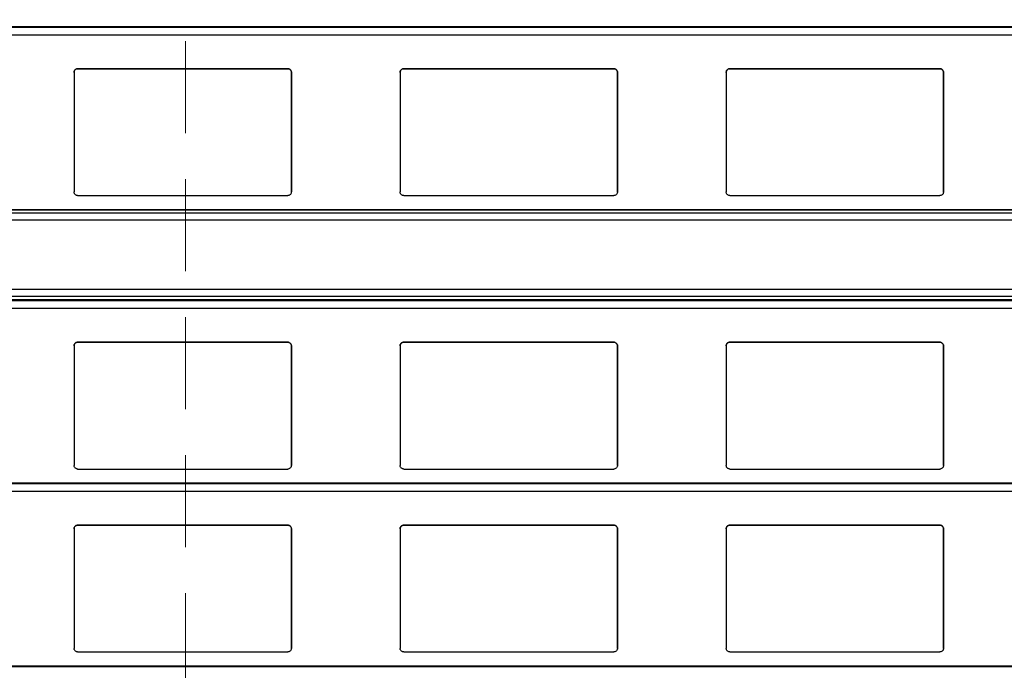
# Model space of a CAD drawing. Units: millimetres. Extents: x 16 to 423, y 4 to 419.
# Drawn here: x 82 to 96, y 217 to 226 of the extents above; entities that cross this region are included whole.
import ezdxf

# ---------------------------------------------------------------- set-up
doc = ezdxf.new("R2010")
doc.units = ezdxf.units.MM
doc.linetypes.add('HIDDEN', pattern=[1.905, 1.27, -0.635])

msp = doc.modelspace()

# ---------------------------------------------------------------- linework, layer by layer
at = {"color": 7, "linetype": 'HIDDEN', "lineweight": 18}
msp.add_line((84.3115, 274.7443), (84.3115, 105.4156), dxfattribs=at)
at = {"color": 7, "linetype": 'Continuous', "lineweight": 25}
for p, q in [((135.3042, 225.4136), (33.3187, 225.4136)), ((82.7718, 224.7842), (82.7718, 223.1342)), ((85.7218, 224.8342), (82.8218, 224.8342)), ((82.8218, 224.8342), (82.8218, 224.8342)), ((82.8218, 224.8342), (85.7218, 224.8342)), ((85.7218, 224.8342), (85.7218, 224.8342)), ((85.7718, 223.1342), (85.7718, 224.7842)), ((85.7718, 224.7842), (85.7718, 223.1342)), ((85.7718, 224.7842), (85.7718, 224.7842)), ((87.2718, 224.7842), (87.2718, 223.1342)), ((90.2218, 224.8342), (87.3218, 224.8342)), ((87.3218, 224.8342), (87.3218, 224.8342)), ((87.3218, 224.8342), (90.2218, 224.8342)), ((90.2218, 224.8342), (90.2218, 224.8342)), ((90.2718, 223.1342), (90.2718, 224.7842)), ((90.2718, 224.7842), (90.2718, 223.1342)), ((90.2718, 224.7842), (90.2718, 224.7842)), ((91.7718, 224.7842), (91.7718, 223.1342)), ((94.7218, 224.8342), (91.8218, 224.8342)), ((91.8218, 224.8342), (91.8218, 224.8342)), ((91.8218, 224.8342), (94.7218, 224.8342)), ((94.7218, 224.8342), (94.7218, 224.8342)), ((94.7718, 223.1342), (94.7718, 224.7842)), ((94.7718, 224.7842), (94.7718, 223.1342)), ((94.7718, 224.7842), (94.7718, 224.7842)), ((85.7713, 223.1312), (85.7718, 223.1342)), ((85.7717, 223.1311), (85.7717, 223.1311)), ((85.7718, 223.1342), (85.7718, 223.1342)), ((90.2713, 223.1312), (90.2718, 223.1342)), ((90.2717, 223.1311), (90.2717, 223.1311)), ((90.2718, 223.1342), (90.2718, 223.1342)), ((94.7713, 223.1312), (94.7718, 223.1342)), ((94.7717, 223.1311), (94.7717, 223.1311)), ((94.7718, 223.1342), (94.7718, 223.1342)), ((82.8218, 223.0842), (85.7218, 223.0842)), ((87.3218, 223.0842), (90.2218, 223.0842)), ((91.8218, 223.0842), (94.7218, 223.0842)), ((135.3042, 222.8882), (33.3187, 222.8882)), ((135.3042, 221.6386), (33.3187, 221.6386)), ((82.7718, 221.0092), (82.7718, 219.3592)), ((85.7218, 221.0592), (82.8218, 221.0592)), ((82.8218, 221.0592), (82.8218, 221.0592)), ((82.8218, 221.0592), (85.7218, 221.0592)), ((85.7218, 221.0592), (85.7218, 221.0592)), ((85.7718, 219.3592), (85.7718, 221.0092)), ((85.7718, 221.0092), (85.7718, 219.3592)), ((85.7718, 221.0092), (85.7718, 221.0092)), ((87.2718, 221.0092), (87.2718, 219.3592)), ((90.2218, 221.0592), (87.3218, 221.0592)), ((87.3218, 221.0592), (87.3218, 221.0592)), ((87.3218, 221.0592), (90.2218, 221.0592)), ((90.2218, 221.0592), (90.2218, 221.0592)), ((90.2718, 219.3592), (90.2718, 221.0092)), ((90.2718, 221.0092), (90.2718, 219.3592)), ((90.2718, 221.0092), (90.2718, 221.0092)), ((91.7718, 221.0092), (91.7718, 219.3592)), ((94.7218, 221.0592), (91.8218, 221.0592)), ((91.8218, 221.0592), (91.8218, 221.0592)), ((91.8218, 221.0592), (94.7218, 221.0592)), ((94.7218, 221.0592), (94.7218, 221.0592)), ((94.7718, 219.3592), (94.7718, 221.0092)), ((94.7718, 221.0092), (94.7718, 219.3592)), ((94.7718, 221.0092), (94.7718, 221.0092)), ((85.7713, 219.3562), (85.7718, 219.3592)), ((85.7717, 219.3561), (85.7717, 219.3561)), ((85.7718, 219.3592), (85.7718, 219.3592)), ((90.2713, 219.3562), (90.2718, 219.3592)), ((90.2717, 219.3561), (90.2717, 219.3561)), ((90.2718, 219.3592), (90.2718, 219.3592)), ((94.7713, 219.3562), (94.7718, 219.3592)), ((94.7717, 219.3561), (94.7717, 219.3561)), ((94.7718, 219.3592), (94.7718, 219.3592)), ((82.8218, 219.3092), (85.7218, 219.3092)), ((87.3218, 219.3092), (90.2218, 219.3092)), ((91.8218, 219.3092), (94.7218, 219.3092)), ((135.3042, 219.1136), (33.3187, 219.1136)), ((85.7218, 218.5342), (82.8218, 218.5342)), ((82.8218, 218.5342), (82.8218, 218.5342)), ((82.8218, 218.5342), (85.7218, 218.5342)), ((85.7218, 218.5342), (85.7218, 218.5342)), ((90.2218, 218.5342), (87.3218, 218.5342)), ((87.3218, 218.5342), (87.3218, 218.5342)), ((87.3218, 218.5342), (90.2218, 218.5342)), ((90.2218, 218.5342), (90.2218, 218.5342)), ((94.7218, 218.5342), (91.8218, 218.5342)), ((91.8218, 218.5342), (91.8218, 218.5342)), ((91.8218, 218.5342), (94.7218, 218.5342)), ((94.7218, 218.5342), (94.7218, 218.5342)), ((82.7718, 218.4842), (82.7718, 216.8342)), ((85.7718, 216.8342), (85.7718, 218.4842)), ((85.7718, 218.4842), (85.7718, 216.8342)), ((85.7718, 218.4842), (85.7718, 218.4842)), ((87.2718, 218.4842), (87.2718, 216.8342)), ((90.2718, 216.8342), (90.2718, 218.4842)), ((90.2718, 218.4842), (90.2718, 216.8342)), ((90.2718, 218.4842), (90.2718, 218.4842)), ((91.7718, 218.4842), (91.7718, 216.8342)), ((94.7718, 216.8342), (94.7718, 218.4842)), ((94.7718, 218.4842), (94.7718, 216.8342)), ((94.7718, 218.4842), (94.7718, 218.4842)), ((82.8218, 216.7842), (85.7218, 216.7842)), ((85.7713, 216.8312), (85.7718, 216.8342)), ((85.7717, 216.8311), (85.7717, 216.8311)), ((85.7718, 216.8342), (85.7718, 216.8342)), ((87.3218, 216.7842), (90.2218, 216.7842)), ((90.2713, 216.8312), (90.2718, 216.8342)), ((90.2717, 216.8311), (90.2717, 216.8311)), ((90.2718, 216.8342), (90.2718, 216.8342)), ((91.8218, 216.7842), (94.7218, 216.7842)), ((94.7713, 216.8312), (94.7718, 216.8342)), ((94.7717, 216.8311), (94.7717, 216.8311)), ((94.7718, 216.8342), (94.7718, 216.8342)), ((135.3042, 216.5886), (33.3187, 216.5886))]:
    msp.add_line(p, q, dxfattribs=at)
at = {"color": 8, "linetype": 'Continuous', "lineweight": 25}
for p, q in [((33.3187, 225.4087), (135.3042, 225.4087)), ((33.3187, 225.3033), (135.3042, 225.3033)), ((33.3187, 222.8873), (135.3042, 222.8873)), ((33.3187, 222.8468), (135.3042, 222.8468)), ((33.3187, 222.7491), (135.3042, 222.7491)), ((33.3187, 221.7941), (135.3042, 221.7941)), ((33.3187, 221.6964), (135.3042, 221.6964)), ((33.3187, 221.6493), (135.3042, 221.6493)), ((33.3187, 221.6337), (135.3042, 221.6337)), ((33.3187, 221.5283), (135.3042, 221.5283)), ((33.3187, 219.1087), (135.3042, 219.1087)), ((33.3187, 219.0033), (135.3042, 219.0033)), ((33.3187, 216.5837), (135.3042, 216.5837))]:
    msp.add_line(p, q, dxfattribs=at)
at = {"color": 7, "linetype": 'Continuous', "lineweight": 25}
for points, knots in [([(82.7718, 224.7842), (82.7723, 224.7899), (82.7735, 224.8014), (82.7825, 224.8166), (82.7956, 224.8279), (82.8096, 224.8335), (82.8185, 224.834), (82.8218, 224.8342)], [0, 0, 0, 0, 0.2213339, 0.4427306, 0.6620494, 0.8761747, 1, 1, 1, 1]), ([(82.784, 224.8169), (82.7806, 224.8122), (82.7735, 224.8024), (82.7724, 224.7904), (82.7718, 224.7842)], [0, 0, 0, 0, 0.4804685, 1, 1, 1, 1]), ([(82.8218, 224.8342), (82.8164, 224.8336), (82.8056, 224.8326), (82.7927, 224.8257), (82.7865, 224.8194), (82.784, 224.8169)], [0, 0, 0, 0, 0.3758591, 0.751137, 1, 1, 1, 1]), ([(85.7218, 224.8342), (85.7273, 224.8336), (85.7383, 224.8326), (85.753, 224.8243), (85.7644, 224.812), (85.7708, 224.7979), (85.7715, 224.7883), (85.7718, 224.7842)], [0, 0, 0, 0, 0.2078867, 0.4156823, 0.6260555, 0.8417192, 1, 1, 1, 1]), ([(85.7596, 224.8169), (85.7555, 224.8208), (85.7473, 224.8285), (85.7334, 224.8335), (85.7247, 224.834), (85.7218, 224.8342)], [0, 0, 0, 0, 0.3967123, 0.7939651, 1, 1, 1, 1]), ([(85.7718, 224.7842), (85.7713, 224.79), (85.7702, 224.802), (85.7632, 224.8118), (85.7596, 224.8169)], [0, 0, 0, 0, 0.4846626, 1, 1, 1, 1]), ([(87.2718, 224.7842), (87.2723, 224.7899), (87.2735, 224.8014), (87.2825, 224.8166), (87.2956, 224.8279), (87.3096, 224.8335), (87.3185, 224.834), (87.3218, 224.8342)], [0, 0, 0, 0, 0.2213339, 0.4427306, 0.6620494, 0.8761747, 1, 1, 1, 1]), ([(87.284, 224.8169), (87.2806, 224.8122), (87.2735, 224.8024), (87.2724, 224.7904), (87.2718, 224.7842)], [0, 0, 0, 0, 0.4804685, 1, 1, 1, 1]), ([(87.3218, 224.8342), (87.3164, 224.8336), (87.3056, 224.8326), (87.2927, 224.8257), (87.2865, 224.8194), (87.284, 224.8169)], [0, 0, 0, 0, 0.37585906, 0.75113703, 1, 1, 1, 1]), ([(90.2218, 224.8342), (90.2273, 224.8336), (90.2383, 224.8326), (90.253, 224.8243), (90.2644, 224.812), (90.2708, 224.7979), (90.2715, 224.7883), (90.2718, 224.7842)], [0, 0, 0, 0, 0.2078867, 0.4156823, 0.6260555, 0.8417192, 1, 1, 1, 1]), ([(90.2596, 224.8169), (90.2555, 224.8208), (90.2473, 224.8285), (90.2334, 224.8335), (90.2247, 224.834), (90.2218, 224.8342)], [0, 0, 0, 0, 0.3967122, 0.7939651, 1, 1, 1, 1]), ([(90.2718, 224.7842), (90.2713, 224.79), (90.2702, 224.802), (90.2632, 224.8118), (90.2596, 224.8169)], [0, 0, 0, 0, 0.48466255, 1, 1, 1, 1]), ([(91.7718, 224.7842), (91.7723, 224.7899), (91.7735, 224.8014), (91.7825, 224.8166), (91.7956, 224.8279), (91.8096, 224.8335), (91.8185, 224.834), (91.8218, 224.8342)], [0, 0, 0, 0, 0.2213339, 0.4427306, 0.6620494, 0.8761747, 1, 1, 1, 1]), ([(91.784, 224.8169), (91.7806, 224.8122), (91.7735, 224.8024), (91.7724, 224.7904), (91.7718, 224.7842)], [0, 0, 0, 0, 0.4804685, 1, 1, 1, 1]), ([(91.8218, 224.8342), (91.8164, 224.8336), (91.8056, 224.8326), (91.7927, 224.8257), (91.7865, 224.8194), (91.784, 224.8169)], [0, 0, 0, 0, 0.3758591, 0.751137, 1, 1, 1, 1]), ([(94.7218, 224.8342), (94.7273, 224.8336), (94.7383, 224.8326), (94.753, 224.8243), (94.7644, 224.812), (94.7708, 224.7979), (94.7715, 224.7883), (94.7718, 224.7842)], [0, 0, 0, 0, 0.2078867, 0.4156823, 0.6260555, 0.8417192, 1, 1, 1, 1]), ([(94.7596, 224.8169), (94.7555, 224.8208), (94.7473, 224.8285), (94.7334, 224.8335), (94.7247, 224.834), (94.7218, 224.8342)], [0, 0, 0, 0, 0.3967122, 0.7939651, 1, 1, 1, 1]), ([(94.7718, 224.7842), (94.7713, 224.79), (94.7702, 224.802), (94.7632, 224.8118), (94.7596, 224.8169)], [0, 0, 0, 0, 0.4846626, 1, 1, 1, 1]), ([(82.8218, 223.0842), (82.8165, 223.0847), (82.806, 223.0856), (82.792, 223.0931), (82.7807, 223.1043), (82.7732, 223.1185), (82.7722, 223.129), (82.7718, 223.1342)], [0, 0, 0, 0, 0.1909566, 0.3816358, 0.5797995, 0.7953838, 1, 1, 1, 1]), ([(85.7718, 223.1342), (85.7711, 223.1281), (85.7699, 223.116), (85.7599, 223.1001), (85.7454, 223.0889), (85.7317, 223.0846), (85.7239, 223.0843), (85.7218, 223.0842)], [0, 0, 0, 0, 0.2412855, 0.4828978, 0.7135509, 0.9229907, 1, 1, 1, 1]), ([(87.3218, 223.0842), (87.3165, 223.0847), (87.306, 223.0856), (87.292, 223.0931), (87.2807, 223.1043), (87.2732, 223.1185), (87.2722, 223.129), (87.2718, 223.1342)], [0, 0, 0, 0, 0.1909566, 0.3816358, 0.5797995, 0.7953838, 1, 1, 1, 1]), ([(90.2718, 223.1342), (90.2711, 223.1281), (90.2699, 223.116), (90.2599, 223.1001), (90.2454, 223.0889), (90.2317, 223.0846), (90.2239, 223.0843), (90.2218, 223.0842)], [0, 0, 0, 0, 0.2412855, 0.4828978, 0.7135509, 0.9229907, 1, 1, 1, 1]), ([(91.8218, 223.0842), (91.8165, 223.0847), (91.806, 223.0856), (91.792, 223.0931), (91.7807, 223.1043), (91.7732, 223.1185), (91.7722, 223.129), (91.7718, 223.1342)], [0, 0, 0, 0, 0.19095664, 0.38163581, 0.57979954, 0.7953838, 1, 1, 1, 1]), ([(94.7718, 223.1342), (94.7711, 223.1281), (94.7699, 223.116), (94.7599, 223.1001), (94.7454, 223.0889), (94.7317, 223.0846), (94.7239, 223.0843), (94.7218, 223.0842)], [0, 0, 0, 0, 0.2412855, 0.4828978, 0.7135509, 0.9229907, 1, 1, 1, 1]), ([(82.7718, 221.0092), (82.7723, 221.0149), (82.7735, 221.0264), (82.7825, 221.0416), (82.7956, 221.0529), (82.8096, 221.0585), (82.8185, 221.059), (82.8218, 221.0592)], [0, 0, 0, 0, 0.2213339, 0.4427306, 0.6620494, 0.8761747, 1, 1, 1, 1]), ([(82.784, 221.0419), (82.7806, 221.0372), (82.7735, 221.0274), (82.7724, 221.0154), (82.7718, 221.0092)], [0, 0, 0, 0, 0.48046847, 1, 1, 1, 1]), ([(82.8218, 221.0592), (82.8164, 221.0586), (82.8056, 221.0576), (82.7927, 221.0507), (82.7865, 221.0444), (82.784, 221.0419)], [0, 0, 0, 0, 0.3758591, 0.751137, 1, 1, 1, 1]), ([(85.7218, 221.0592), (85.7273, 221.0586), (85.7383, 221.0576), (85.753, 221.0493), (85.7644, 221.037), (85.7708, 221.0229), (85.7715, 221.0133), (85.7718, 221.0092)], [0, 0, 0, 0, 0.2078867, 0.4156823, 0.6260555, 0.8417192, 1, 1, 1, 1]), ([(85.7596, 221.0419), (85.7555, 221.0458), (85.7473, 221.0535), (85.7334, 221.0585), (85.7247, 221.059), (85.7218, 221.0592)], [0, 0, 0, 0, 0.39671225, 0.79396506, 1, 1, 1, 1]), ([(85.7718, 221.0092), (85.7713, 221.015), (85.7702, 221.027), (85.7632, 221.0368), (85.7596, 221.0419)], [0, 0, 0, 0, 0.48466255, 1, 1, 1, 1]), ([(87.2718, 221.0092), (87.2723, 221.0149), (87.2735, 221.0264), (87.2825, 221.0416), (87.2956, 221.0529), (87.3096, 221.0585), (87.3185, 221.059), (87.3218, 221.0592)], [0, 0, 0, 0, 0.2213339, 0.4427306, 0.6620494, 0.8761747, 1, 1, 1, 1]), ([(87.284, 221.0419), (87.2806, 221.0372), (87.2735, 221.0274), (87.2724, 221.0154), (87.2718, 221.0092)], [0, 0, 0, 0, 0.4804685, 1, 1, 1, 1]), ([(87.3218, 221.0592), (87.3164, 221.0586), (87.3056, 221.0576), (87.2927, 221.0507), (87.2865, 221.0444), (87.284, 221.0419)], [0, 0, 0, 0, 0.37585906, 0.75113703, 1, 1, 1, 1]), ([(90.2218, 221.0592), (90.2273, 221.0586), (90.2383, 221.0576), (90.253, 221.0493), (90.2644, 221.037), (90.2708, 221.0229), (90.2715, 221.0133), (90.2718, 221.0092)], [0, 0, 0, 0, 0.2078867, 0.41568226, 0.62605548, 0.84171917, 1, 1, 1, 1]), ([(90.2596, 221.0419), (90.2555, 221.0458), (90.2473, 221.0535), (90.2334, 221.0585), (90.2247, 221.059), (90.2218, 221.0592)], [0, 0, 0, 0, 0.3967122, 0.7939651, 1, 1, 1, 1]), ([(90.2718, 221.0092), (90.2713, 221.015), (90.2702, 221.027), (90.2632, 221.0368), (90.2596, 221.0419)], [0, 0, 0, 0, 0.48466255, 1, 1, 1, 1]), ([(91.7718, 221.0092), (91.7723, 221.0149), (91.7735, 221.0264), (91.7825, 221.0416), (91.7956, 221.0529), (91.8096, 221.0585), (91.8185, 221.059), (91.8218, 221.0592)], [0, 0, 0, 0, 0.2213339, 0.4427306, 0.6620494, 0.8761747, 1, 1, 1, 1]), ([(91.784, 221.0419), (91.7806, 221.0372), (91.7735, 221.0274), (91.7724, 221.0154), (91.7718, 221.0092)], [0, 0, 0, 0, 0.4804685, 1, 1, 1, 1]), ([(91.8218, 221.0592), (91.8164, 221.0586), (91.8056, 221.0576), (91.7927, 221.0507), (91.7865, 221.0444), (91.784, 221.0419)], [0, 0, 0, 0, 0.3758591, 0.751137, 1, 1, 1, 1]), ([(94.7218, 221.0592), (94.7273, 221.0586), (94.7383, 221.0576), (94.753, 221.0493), (94.7644, 221.037), (94.7708, 221.0229), (94.7715, 221.0133), (94.7718, 221.0092)], [0, 0, 0, 0, 0.2078867, 0.4156823, 0.6260555, 0.8417192, 1, 1, 1, 1]), ([(94.7596, 221.0419), (94.7555, 221.0458), (94.7473, 221.0535), (94.7334, 221.0585), (94.7247, 221.059), (94.7218, 221.0592)], [0, 0, 0, 0, 0.39671225, 0.79396506, 1, 1, 1, 1]), ([(94.7718, 221.0092), (94.7713, 221.015), (94.7702, 221.027), (94.7632, 221.0368), (94.7596, 221.0419)], [0, 0, 0, 0, 0.4846626, 1, 1, 1, 1]), ([(82.8218, 219.3092), (82.8165, 219.3097), (82.806, 219.3106), (82.792, 219.3181), (82.7807, 219.3293), (82.7732, 219.3435), (82.7722, 219.354), (82.7718, 219.3592)], [0, 0, 0, 0, 0.1909566, 0.3816358, 0.5797995, 0.7953838, 1, 1, 1, 1]), ([(85.7718, 219.3592), (85.7711, 219.3531), (85.7699, 219.341), (85.7599, 219.3251), (85.7454, 219.3139), (85.7317, 219.3096), (85.7239, 219.3093), (85.7218, 219.3092)], [0, 0, 0, 0, 0.2412855, 0.4828978, 0.7135509, 0.9229907, 1, 1, 1, 1]), ([(87.3218, 219.3092), (87.3165, 219.3097), (87.306, 219.3106), (87.292, 219.3181), (87.2807, 219.3293), (87.2732, 219.3435), (87.2722, 219.354), (87.2718, 219.3592)], [0, 0, 0, 0, 0.1909566, 0.3816358, 0.5797995, 0.7953838, 1, 1, 1, 1]), ([(90.2718, 219.3592), (90.2711, 219.3531), (90.2699, 219.341), (90.2599, 219.3251), (90.2454, 219.3139), (90.2317, 219.3096), (90.2239, 219.3093), (90.2218, 219.3092)], [0, 0, 0, 0, 0.2412855, 0.4828978, 0.7135509, 0.9229907, 1, 1, 1, 1]), ([(91.8218, 219.3092), (91.8165, 219.3097), (91.806, 219.3106), (91.792, 219.3181), (91.7807, 219.3293), (91.7732, 219.3435), (91.7722, 219.354), (91.7718, 219.3592)], [0, 0, 0, 0, 0.1909566, 0.3816358, 0.5797995, 0.7953838, 1, 1, 1, 1]), ([(94.7718, 219.3592), (94.7711, 219.3531), (94.7699, 219.341), (94.7599, 219.3251), (94.7454, 219.3139), (94.7317, 219.3096), (94.7239, 219.3093), (94.7218, 219.3092)], [0, 0, 0, 0, 0.2412855, 0.4828978, 0.7135509, 0.9229907, 1, 1, 1, 1]), ([(82.7718, 218.4842), (82.7723, 218.4899), (82.7735, 218.5014), (82.7825, 218.5166), (82.7956, 218.5279), (82.8096, 218.5335), (82.8185, 218.534), (82.8218, 218.5342)], [0, 0, 0, 0, 0.22133388, 0.4427306, 0.66204944, 0.87617471, 1, 1, 1, 1]), ([(82.784, 218.5169), (82.7806, 218.5122), (82.7735, 218.5024), (82.7724, 218.4904), (82.7718, 218.4842)], [0, 0, 0, 0, 0.4804685, 1, 1, 1, 1]), ([(82.8218, 218.5342), (82.8164, 218.5336), (82.8056, 218.5326), (82.7927, 218.5257), (82.7865, 218.5194), (82.784, 218.5169)], [0, 0, 0, 0, 0.3758591, 0.751137, 1, 1, 1, 1]), ([(85.7218, 218.5342), (85.7273, 218.5336), (85.7383, 218.5326), (85.753, 218.5243), (85.7644, 218.512), (85.7708, 218.4979), (85.7715, 218.4883), (85.7718, 218.4842)], [0, 0, 0, 0, 0.2078867, 0.4156823, 0.6260555, 0.8417192, 1, 1, 1, 1]), ([(85.7596, 218.5169), (85.7555, 218.5208), (85.7473, 218.5285), (85.7334, 218.5335), (85.7247, 218.534), (85.7218, 218.5342)], [0, 0, 0, 0, 0.3967123, 0.7939651, 1, 1, 1, 1]), ([(85.7718, 218.4842), (85.7713, 218.49), (85.7702, 218.502), (85.7632, 218.5118), (85.7596, 218.5169)], [0, 0, 0, 0, 0.48466255, 1, 1, 1, 1]), ([(87.2718, 218.4842), (87.2723, 218.4899), (87.2735, 218.5014), (87.2825, 218.5166), (87.2956, 218.5279), (87.3096, 218.5335), (87.3185, 218.534), (87.3218, 218.5342)], [0, 0, 0, 0, 0.2213339, 0.4427306, 0.6620494, 0.8761747, 1, 1, 1, 1]), ([(87.284, 218.5169), (87.2806, 218.5122), (87.2735, 218.5024), (87.2724, 218.4904), (87.2718, 218.4842)], [0, 0, 0, 0, 0.4804685, 1, 1, 1, 1]), ([(87.3218, 218.5342), (87.3164, 218.5336), (87.3056, 218.5326), (87.2927, 218.5257), (87.2865, 218.5194), (87.284, 218.5169)], [0, 0, 0, 0, 0.37585906, 0.75113703, 1, 1, 1, 1]), ([(90.2218, 218.5342), (90.2273, 218.5336), (90.2383, 218.5326), (90.253, 218.5243), (90.2644, 218.512), (90.2708, 218.4979), (90.2715, 218.4883), (90.2718, 218.4842)], [0, 0, 0, 0, 0.2078867, 0.4156823, 0.6260555, 0.8417192, 1, 1, 1, 1]), ([(90.2596, 218.5169), (90.2555, 218.5208), (90.2473, 218.5285), (90.2334, 218.5335), (90.2247, 218.534), (90.2218, 218.5342)], [0, 0, 0, 0, 0.39671225, 0.79396506, 1, 1, 1, 1]), ([(90.2718, 218.4842), (90.2713, 218.49), (90.2702, 218.502), (90.2632, 218.5118), (90.2596, 218.5169)], [0, 0, 0, 0, 0.4846626, 1, 1, 1, 1]), ([(91.7718, 218.4842), (91.7723, 218.4899), (91.7735, 218.5014), (91.7825, 218.5166), (91.7956, 218.5279), (91.8096, 218.5335), (91.8185, 218.534), (91.8218, 218.5342)], [0, 0, 0, 0, 0.2213339, 0.4427306, 0.6620494, 0.8761747, 1, 1, 1, 1]), ([(91.784, 218.5169), (91.7806, 218.5122), (91.7735, 218.5024), (91.7724, 218.4904), (91.7718, 218.4842)], [0, 0, 0, 0, 0.4804685, 1, 1, 1, 1]), ([(91.8218, 218.5342), (91.8164, 218.5336), (91.8056, 218.5326), (91.7927, 218.5257), (91.7865, 218.5194), (91.784, 218.5169)], [0, 0, 0, 0, 0.3758591, 0.751137, 1, 1, 1, 1]), ([(94.7218, 218.5342), (94.7273, 218.5336), (94.7383, 218.5326), (94.753, 218.5243), (94.7644, 218.512), (94.7708, 218.4979), (94.7715, 218.4883), (94.7718, 218.4842)], [0, 0, 0, 0, 0.2078867, 0.4156823, 0.6260555, 0.8417192, 1, 1, 1, 1]), ([(94.7596, 218.5169), (94.7555, 218.5208), (94.7473, 218.5285), (94.7334, 218.5335), (94.7247, 218.534), (94.7218, 218.5342)], [0, 0, 0, 0, 0.3967122, 0.7939651, 1, 1, 1, 1]), ([(94.7718, 218.4842), (94.7713, 218.49), (94.7702, 218.502), (94.7632, 218.5118), (94.7596, 218.5169)], [0, 0, 0, 0, 0.4846626, 1, 1, 1, 1]), ([(82.8218, 216.7842), (82.8165, 216.7847), (82.806, 216.7856), (82.792, 216.7931), (82.7807, 216.8043), (82.7732, 216.8185), (82.7722, 216.829), (82.7718, 216.8342)], [0, 0, 0, 0, 0.1909566, 0.3816358, 0.5797995, 0.7953838, 1, 1, 1, 1]), ([(85.7718, 216.8342), (85.7711, 216.8281), (85.7699, 216.816), (85.7599, 216.8001), (85.7454, 216.7889), (85.7317, 216.7846), (85.7239, 216.7843), (85.7218, 216.7842)], [0, 0, 0, 0, 0.24128546, 0.48289777, 0.71355087, 0.92299068, 1, 1, 1, 1]), ([(87.3218, 216.7842), (87.3165, 216.7847), (87.306, 216.7856), (87.292, 216.7931), (87.2807, 216.8043), (87.2732, 216.8185), (87.2722, 216.829), (87.2718, 216.8342)], [0, 0, 0, 0, 0.1909566, 0.3816358, 0.5797995, 0.7953838, 1, 1, 1, 1]), ([(90.2718, 216.8342), (90.2711, 216.8281), (90.2699, 216.816), (90.2599, 216.8001), (90.2454, 216.7889), (90.2317, 216.7846), (90.2239, 216.7843), (90.2218, 216.7842)], [0, 0, 0, 0, 0.2412855, 0.4828978, 0.7135509, 0.9229907, 1, 1, 1, 1]), ([(91.8218, 216.7842), (91.8165, 216.7847), (91.806, 216.7856), (91.792, 216.7931), (91.7807, 216.8043), (91.7732, 216.8185), (91.7722, 216.829), (91.7718, 216.8342)], [0, 0, 0, 0, 0.19095664, 0.38163581, 0.57979954, 0.7953838, 1, 1, 1, 1]), ([(94.7718, 216.8342), (94.7711, 216.8281), (94.7699, 216.816), (94.7599, 216.8001), (94.7454, 216.7889), (94.7317, 216.7846), (94.7239, 216.7843), (94.7218, 216.7842)], [0, 0, 0, 0, 0.24128546, 0.48289777, 0.71355087, 0.92299068, 1, 1, 1, 1])]:
    msp.add_open_spline(points, degree=3, knots=knots, dxfattribs=at)

doc.saveas('drawing.dxf')
